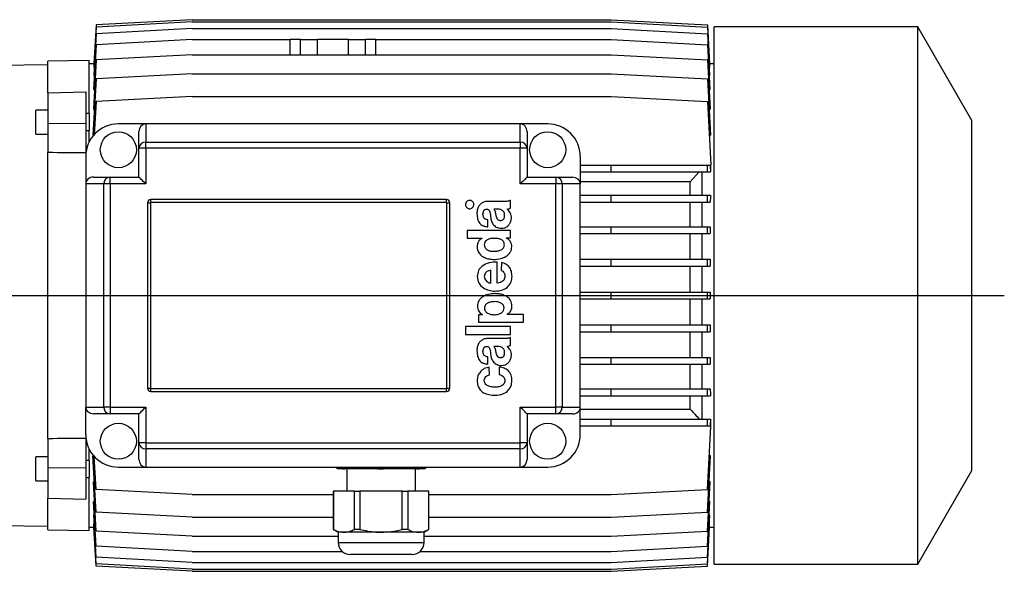
# Model space of a CAD drawing. Units: millimetres. Extents: x -4 to 213, y 0 to 297.
# Drawn here: x 72 to 120, y 73 to 100 of the extents above; entities that cross this region are included whole.
import ezdxf

# ---------------------------------------------------------------- set-up
doc = ezdxf.new("R2010")
doc.units = ezdxf.units.MM
doc.layers.add('FORMAT', color=7, linetype='Continuous')

# ---------------------------------------------------------------- blocks, each defined once
blk = doc.blocks.new('SW_CENTERMARKSYMBOL_6')
at = {"layer": 'FORMAT', "color": 0}
blk.add_line((0.833, 0), (63.742, 0), dxfattribs=at)

msp = doc.modelspace()

# ---------------------------------------------------------------- linework, layer by layer
at = {"color": 7, "linetype": 'Continuous', "lineweight": 25}
for p, q in [((76.0399, 99.4725), (75.9339, 97.5262)), ((76.0399, 99.5814), (75.9364, 97.6807)), ((80.7066, 99.8314), (76.0399, 99.5814)), ((80.7066, 99.7225), (76.0399, 99.4725)), ((80.7066, 99.3978), (76.0399, 99.1478)), ((80.7066, 99.8314), (101.0399, 99.8314)), ((80.7066, 99.7225), (101.0399, 99.7225)), ((80.7066, 99.3978), (101.0399, 99.3978)), ((101.0399, 99.8314), (105.7066, 99.5814)), ((101.0399, 99.7225), (105.7066, 99.4725)), ((101.0399, 99.3978), (105.7066, 99.1478)), ((105.7066, 99.5814), (105.81, 97.6807)), ((105.7066, 99.4725), (105.8125, 97.5262)), ((115.9129, 99.482), (106.0399, 99.482)), ((106.0399, 73.382), (106.0399, 99.482)), ((118.5399, 94.932), (115.9129, 99.482)), ((115.9129, 73.382), (115.9129, 99.482)), ((76.0399, 99.1478), (75.929, 97.1115)), ((105.7066, 99.1478), (105.8174, 97.1115)), ((76.0399, 98.6127), (75.9212, 96.4321)), ((80.7066, 98.8627), (76.0399, 98.6127)), ((80.7066, 98.8627), (85.4566, 98.8627)), ((85.9566, 98.864), (85.4566, 98.864)), ((85.4566, 98.126), (85.4566, 98.864)), ((85.9566, 98.126), (85.9566, 98.864)), ((85.9566, 98.8627), (86.7899, 98.8627)), ((88.2899, 98.864), (86.7899, 98.864)), ((86.7899, 98.126), (86.7899, 98.864)), ((88.2899, 98.126), (88.2899, 98.864)), ((88.2899, 98.8627), (89.1232, 98.8627)), ((89.6232, 98.864), (89.1232, 98.864)), ((89.1232, 98.126), (89.1232, 98.864)), ((89.6232, 98.126), (89.6232, 98.864)), ((89.6232, 98.8627), (101.0399, 98.8627)), ((101.0399, 98.8627), (105.7066, 98.6127)), ((105.7066, 98.6127), (105.8252, 96.4321)), ((80.7066, 98.126), (76.0399, 97.876)), ((80.7066, 98.126), (101.0399, 98.126)), ((101.0399, 98.126), (105.7066, 97.876)), ((73.7066, 97.6394), (71.3732, 97.5986)), ((75.7066, 97.8486), (73.7066, 97.8137)), ((73.7066, 96.2715), (73.7066, 97.8137)), ((75.7066, 95.275), (75.7066, 97.8486)), ((75.9365, 97.682), (75.7066, 97.682)), ((76.0399, 97.876), (75.9093, 95.4776)), ((75.9339, 97.5262), (75.9516, 97.5262)), ((75.9364, 97.6807), (75.9424, 97.6807)), ((105.7066, 97.876), (105.8371, 95.4776)), ((105.7948, 97.5262), (105.8125, 97.5262)), ((105.8041, 97.6807), (105.81, 97.6807)), ((106.0399, 97.682), (105.8099, 97.682)), ((75.929, 97.1115), (75.9582, 97.1115)), ((80.7066, 97.1996), (76.0399, 96.9496)), ((80.7066, 97.1996), (101.0399, 97.1996)), ((101.0399, 97.1996), (105.7066, 96.9496)), ((105.7883, 97.1115), (105.8174, 97.1115)), ((76.0399, 96.9496), (75.8914, 94.2209)), ((105.7066, 96.9496), (105.8551, 94.2209)), ((73.7066, 96.2715), (75.5399, 96.3315)), ((73.7066, 96.2715), (73.7066, 94.7915)), ((75.5399, 96.3315), (75.5399, 94.7994)), ((75.9212, 96.4321), (75.9613, 96.4321)), ((80.7066, 96.0986), (76.0399, 95.8486)), ((80.7066, 96.0986), (101.0399, 96.0986)), ((101.0399, 96.0986), (105.7066, 95.8486)), ((105.7851, 96.4321), (105.8252, 96.4321)), ((76.0399, 95.8486), (75.9528, 94.2483)), ((105.7066, 95.8486), (105.8732, 92.7867)), ((73.7066, 95.4417), (73.1232, 95.4417)), ((73.1232, 94.275), (73.1232, 95.4417)), ((75.7066, 95.275), (75.5399, 95.275)), ((75.7066, 95.275), (75.7066, 94.4417)), ((75.9093, 95.4776), (75.9598, 95.4776)), ((105.7867, 95.4776), (105.8371, 95.4776)), ((73.7066, 94.7915), (75.5399, 94.7994)), ((73.7066, 94.7915), (73.7066, 93.3729)), ((75.5399, 94.7994), (75.5399, 93.3616)), ((78.4565, 94.7653), (77.1232, 94.7653)), ((78.4565, 94.7653), (78.4565, 93.8811)), ((96.6232, 94.7653), (78.4565, 94.7653)), ((96.6232, 93.8811), (96.6232, 94.7653)), ((97.9566, 94.7653), (96.6232, 94.7653)), ((118.5399, 77.932), (118.5399, 94.932)), ((73.1232, 94.275), (73.7066, 94.275)), ((75.5399, 94.4417), (75.7066, 94.4417)), ((75.7066, 93.8891), (75.7066, 94.4417)), ((75.8914, 94.2209), (75.9284, 94.2209)), ((78.1232, 93.5815), (78.1232, 94.3944)), ((96.9566, 94.3944), (96.9566, 93.5815)), ((105.7952, 94.2209), (105.8551, 94.2209)), ((78.4565, 93.5815), (78.4565, 93.8811)), ((78.4565, 93.8811), (96.6232, 93.8811)), ((96.6232, 93.8811), (96.6232, 93.5815)), ((73.7066, 79.4911), (73.7066, 93.3729)), ((75.5399, 93.182), (75.5399, 91.8486)), ((78.4565, 93.5815), (78.1232, 93.5815)), ((78.1232, 92.182), (78.1232, 93.5815)), ((96.6232, 93.5815), (78.4565, 93.5815)), ((78.4565, 93.5815), (78.4565, 91.8486)), ((96.9566, 93.5815), (96.6232, 93.5815)), ((96.6232, 91.8486), (96.6232, 93.5815)), ((96.9566, 93.5815), (96.9566, 92.182)), ((99.5399, 93.182), (99.5399, 91.8486)), ((99.5399, 92.7653), (101.0399, 92.7653)), ((101.0399, 92.432), (101.0399, 92.7653)), ((101.0399, 92.7653), (105.7066, 92.7653)), ((105.7066, 92.432), (105.7066, 92.7653)), ((105.7066, 92.7653), (105.8626, 92.7653)), ((105.8626, 92.5874), (105.8626, 92.7653)), ((105.8732, 92.5874), (105.8732, 92.7867)), ((99.5399, 92.432), (101.0399, 92.432)), ((101.0399, 92.432), (105.7066, 92.432)), ((105.3091, 92.432), (104.8732, 91.9546)), ((105.4565, 91.3032), (105.4565, 92.432)), ((105.7066, 92.432), (105.8548, 92.432)), ((105.8732, 92.5874), (105.8626, 92.5874)), ((76.424, 91.8486), (75.5399, 91.8486)), ((75.5399, 91.8486), (75.5399, 81.0153)), ((75.9108, 92.182), (76.7236, 92.182)), ((76.7236, 91.8486), (76.424, 91.8486)), ((76.424, 81.0153), (76.424, 91.8486)), ((76.7236, 91.8486), (76.7236, 92.182)), ((76.7236, 92.182), (78.1232, 92.182)), ((76.7236, 91.8486), (76.7236, 81.0153)), ((78.4565, 91.8486), (76.7236, 91.8486)), ((98.3561, 91.8486), (96.6232, 91.8486)), ((96.9566, 92.182), (98.3561, 92.182)), ((98.3561, 92.182), (98.3561, 91.8486)), ((98.3561, 92.182), (99.169, 92.182)), ((98.3561, 81.0153), (98.3561, 91.8486)), ((98.6557, 91.8486), (98.3561, 91.8486)), ((98.6557, 91.8486), (98.6557, 81.0153)), ((99.5399, 91.8486), (98.6557, 91.8486)), ((104.8732, 91.9546), (99.5399, 91.9546)), ((99.5399, 81.0153), (99.5399, 91.8486)), ((104.8732, 91.3032), (104.8732, 91.9546)), ((99.5399, 91.3032), (101.0399, 91.3032)), ((101.0399, 90.9699), (101.0399, 91.3032)), ((101.0399, 91.3032), (105.7066, 91.3032)), ((105.7066, 90.9699), (105.7066, 91.3032)), ((105.7066, 91.3032), (105.8571, 91.3032)), ((78.5399, 90.932), (78.5399, 81.932)), ((78.5399, 90.932), (78.6842, 90.932)), ((78.6842, 90.932), (78.6842, 81.932)), ((93.0399, 91.0986), (78.7066, 91.0986)), ((78.7066, 90.9543), (78.7066, 91.0986)), ((93.0399, 90.9543), (78.7066, 90.9543)), ((93.0399, 90.9543), (93.0399, 91.0986)), ((93.0622, 90.932), (93.2066, 90.932)), ((93.0622, 81.932), (93.0622, 90.932)), ((93.2066, 81.932), (93.2066, 90.932)), ((95.8017, 91.006), (95.0353, 91.006)), ((96.1552, 90.674), (96.1552, 91.0534)), ((99.5399, 90.9699), (101.0399, 90.9699)), ((101.0399, 90.9699), (105.7066, 90.9699)), ((104.8732, 89.7733), (104.8732, 90.9699)), ((105.4565, 89.7733), (105.4565, 90.9699)), ((105.7066, 90.9699), (105.8452, 90.9699)), ((95.5027, 90.6252), (95.3398, 90.6252)), ((95.0548, 89.7674), (95.0548, 90.1143)), ((94.0458, 89.5874), (94.0458, 89.2091)), ((96.1552, 89.5874), (94.0458, 89.5874)), ((96.1552, 89.2278), (96.1552, 89.5874)), ((99.5399, 89.7733), (101.0399, 89.7733)), ((99.5399, 89.4399), (101.0399, 89.4399)), ((101.0399, 89.4399), (101.0399, 89.7733)), ((101.0399, 89.7733), (105.7066, 89.7733)), ((101.0399, 89.4399), (105.7066, 89.4399)), ((104.8732, 88.1975), (104.8732, 89.4399)), ((105.4565, 88.1975), (105.4565, 89.4399)), ((105.7066, 89.4399), (105.7066, 89.7733)), ((105.7066, 89.7733), (105.8472, 89.7733)), ((105.7066, 89.4399), (105.8395, 89.4399)), ((94.0458, 89.2091), (94.7597, 89.2091)), ((94.7597, 89.2091), (94.7597, 89.2065)), ((95.9523, 89.2278), (96.1552, 89.2278)), ((95.9523, 89.2225), (95.9523, 89.2278)), ((95.512, 87.0307), (95.512, 88.0584)), ((95.7167, 88.0422), (95.6972, 87.658)), ((99.5399, 88.1975), (101.0399, 88.1975)), ((101.0399, 87.8641), (101.0399, 88.1975)), ((101.0399, 88.1975), (105.7066, 88.1975)), ((105.7066, 87.8641), (105.7066, 88.1975)), ((105.7066, 88.1975), (105.8409, 88.1975)), ((95.2051, 87.034), (95.2051, 87.662)), ((99.5399, 87.8641), (101.0399, 87.8641)), ((101.0399, 87.8641), (105.7066, 87.8641)), ((104.8732, 86.5986), (104.8732, 87.8641)), ((105.4565, 86.5986), (105.4565, 87.8641)), ((105.7066, 87.8641), (105.8371, 87.8641)), ((99.5399, 86.5986), (101.0399, 86.5986)), ((101.0399, 86.2653), (101.0399, 86.5986)), ((101.0399, 86.5986), (105.7066, 86.5986)), ((105.7066, 86.2653), (105.7066, 86.5986)), ((105.7066, 86.5986), (105.8376, 86.5986)), ((99.5399, 86.2653), (101.0399, 86.2653)), ((101.0399, 86.2653), (105.7066, 86.2653)), ((104.8732, 84.9998), (104.8732, 86.2653)), ((105.4565, 84.9998), (105.4565, 86.2653)), ((105.7066, 86.2653), (105.8376, 86.2653)), ((94.5927, 85.492), (94.5927, 85.1363)), ((94.7955, 85.492), (94.5927, 85.492)), ((94.5927, 85.1363), (96.7802, 85.1363)), ((94.7955, 85.4973), (94.7955, 85.492)), ((95.9851, 85.5105), (95.9851, 85.5158)), ((96.7802, 85.5105), (95.9851, 85.5105)), ((96.7802, 85.1363), (96.7802, 85.5105)), ((93.9677, 84.9311), (93.9677, 84.5372)), ((96.1552, 84.9311), (93.9677, 84.9311)), ((96.1552, 84.5372), (96.1552, 84.9311)), ((99.5399, 84.9998), (101.0399, 84.9998)), ((99.5399, 84.6664), (101.0399, 84.6664)), ((101.0399, 84.6664), (101.0399, 84.9998)), ((101.0399, 84.9998), (105.7066, 84.9998)), ((101.0399, 84.6664), (105.7066, 84.6664)), ((104.8732, 83.424), (104.8732, 84.6664)), ((105.4565, 83.424), (105.4565, 84.6664)), ((105.7066, 84.6664), (105.7066, 84.9998)), ((105.7066, 84.9998), (105.8371, 84.9998)), ((105.7066, 84.6664), (105.8409, 84.6664)), ((93.9677, 84.5372), (96.1552, 84.5372)), ((95.8017, 84.3404), (95.0353, 84.3404)), ((96.1552, 84.0084), (96.1552, 84.3879)), ((95.5027, 83.9597), (95.3398, 83.9597)), ((95.0548, 83.1018), (95.0548, 83.4487)), ((99.5399, 83.424), (101.0399, 83.424)), ((101.0399, 83.0907), (101.0399, 83.424)), ((101.0399, 83.424), (105.7066, 83.424)), ((105.7066, 83.0907), (105.7066, 83.424)), ((105.7066, 83.424), (105.8395, 83.424)), ((95.1368, 82.5783), (95.1217, 82.9487)), ((95.6032, 82.9566), (95.6032, 82.5916)), ((99.5399, 83.0907), (101.0399, 83.0907)), ((101.0399, 83.0907), (105.7066, 83.0907)), ((104.8732, 81.894), (104.8732, 83.0907)), ((105.4565, 81.894), (105.4565, 83.0907)), ((105.7066, 83.0907), (105.8472, 83.0907)), ((78.5399, 81.932), (78.6842, 81.932)), ((78.7066, 81.7653), (78.7066, 81.9096)), ((78.7066, 81.9096), (93.0399, 81.9096)), ((78.7066, 81.7653), (93.0399, 81.7653)), ((93.0399, 81.7653), (93.0399, 81.9096)), ((93.0622, 81.932), (93.2066, 81.932)), ((99.5399, 81.894), (101.0399, 81.894)), ((101.0399, 81.5607), (101.0399, 81.894)), ((101.0399, 81.894), (105.7066, 81.894)), ((105.7066, 81.5607), (105.7066, 81.894)), ((105.7066, 81.894), (105.8452, 81.894)), ((99.5399, 81.5607), (101.0399, 81.5607)), ((101.0399, 81.5607), (105.7066, 81.5607)), ((104.8732, 80.9134), (104.8732, 81.5607)), ((105.4565, 80.432), (105.4565, 81.5607)), ((105.7066, 81.5607), (105.8571, 81.5607)), ((75.5399, 81.0153), (76.424, 81.0153)), ((75.5399, 79.682), (75.5399, 81.0153)), ((76.7236, 81.0153), (76.424, 81.0153)), ((76.7236, 81.0153), (78.4565, 81.0153)), ((76.7236, 81.0153), (76.7236, 80.682)), ((78.4565, 81.0153), (78.4565, 79.2824)), ((96.6232, 81.0153), (98.3561, 81.0153)), ((96.6232, 79.2824), (96.6232, 81.0153)), ((98.6557, 81.0153), (98.3561, 81.0153)), ((98.3561, 80.682), (98.3561, 81.0153)), ((98.6557, 81.0153), (99.5399, 81.0153)), ((99.5399, 79.682), (99.5399, 81.0153)), ((99.5399, 80.9134), (104.8732, 80.9134)), ((76.7236, 80.682), (75.9108, 80.682)), ((78.1232, 80.682), (76.7236, 80.682)), ((78.1232, 79.2824), (78.1232, 80.682)), ((96.9566, 80.682), (96.9566, 79.2824)), ((98.3561, 80.682), (96.9566, 80.682)), ((99.169, 80.682), (98.3561, 80.682)), ((99.5399, 80.432), (101.0399, 80.432)), ((101.0399, 80.0986), (101.0399, 80.432)), ((101.0399, 80.432), (105.7066, 80.432)), ((105.7066, 80.0986), (105.7066, 80.432)), ((105.7066, 80.432), (105.8548, 80.432)), ((105.8624, 80.0986), (105.8624, 80.2803)), ((105.8624, 80.2803), (105.8732, 80.2803)), ((105.8732, 80.0749), (105.8732, 80.2803)), ((99.5399, 80.0986), (101.0399, 80.0986)), ((101.0399, 80.0986), (105.7066, 80.0986)), ((105.7066, 80.0986), (105.8624, 80.0986)), ((105.7066, 77.013), (105.8732, 80.0749)), ((73.7066, 79.4911), (73.7066, 78.0724)), ((75.5399, 79.5023), (75.5399, 78.0645)), ((75.7066, 78.4223), (75.7066, 78.9749)), ((78.4565, 79.2824), (78.1232, 79.2824)), ((78.1232, 78.4695), (78.1232, 79.2824)), ((78.4565, 79.2824), (96.6232, 79.2824)), ((78.4565, 79.2824), (78.4565, 78.9828)), ((96.6232, 78.9828), (78.4565, 78.9828)), ((78.4565, 78.9828), (78.4565, 78.0986)), ((96.9566, 79.2824), (96.6232, 79.2824)), ((96.6232, 78.9828), (96.6232, 79.2824)), ((96.6232, 78.0986), (96.6232, 78.9828)), ((96.9566, 79.2824), (96.9566, 78.4695)), ((73.7066, 78.5889), (73.1232, 78.5889)), ((73.1232, 77.4223), (73.1232, 78.5889)), ((75.7066, 78.4223), (75.5399, 78.4223)), ((75.7066, 78.4223), (75.7066, 77.5889)), ((75.9265, 78.6453), (75.8911, 78.6453)), ((76.0399, 75.9123), (75.8911, 78.6453)), ((76.0399, 77.013), (75.9526, 78.6158)), ((105.7066, 75.9123), (105.8553, 78.6453)), ((105.8553, 78.6453), (105.7954, 78.6453)), ((73.7066, 78.0724), (75.5399, 78.0645)), ((73.7066, 78.0724), (73.7066, 76.5925)), ((75.5399, 78.0645), (75.5399, 76.5325)), ((77.1232, 78.0986), (78.4565, 78.0986)), ((78.4565, 78.0986), (96.6232, 78.0986)), ((87.6455, 78.0986), (87.7899, 78.0153)), ((88.069, 78.0153), (87.7899, 78.0153)), ((89.8732, 78.0153), (88.069, 78.0153)), ((88.2066, 78.0153), (88.2066, 76.932)), ((91.6774, 78.0153), (89.8732, 78.0153)), ((91.5399, 76.932), (91.5399, 78.0153)), ((91.9565, 78.0153), (91.6774, 78.0153)), ((91.9565, 78.0153), (92.1009, 78.0986)), ((96.6232, 78.0986), (97.9566, 78.0986)), ((115.9129, 73.382), (118.5399, 77.932)), ((73.1232, 77.4223), (73.7066, 77.4223)), ((75.5399, 77.5889), (75.7066, 77.5889)), ((75.7066, 75.0153), (75.7066, 77.5889)), ((75.9596, 77.3878), (75.9092, 77.3878)), ((76.0399, 74.9863), (75.9092, 77.3878)), ((80.7066, 76.763), (76.0399, 77.013)), ((87.5509, 76.932), (87.5509, 75.0699)), ((87.5509, 76.932), (87.556, 76.932)), ((87.556, 76.932), (87.556, 75.0699)), ((88.582, 76.932), (87.556, 76.932)), ((88.582, 75.0699), (88.582, 76.932)), ((88.582, 76.932), (88.8472, 76.932)), ((88.8472, 76.932), (88.8472, 75.0699)), ((90.8993, 76.932), (88.8472, 76.932)), ((90.8993, 75.0699), (90.8993, 76.932)), ((90.8993, 76.932), (91.1644, 76.932)), ((91.1644, 76.932), (91.1644, 75.0699)), ((92.1905, 76.932), (91.1644, 76.932)), ((92.1905, 75.0699), (92.1905, 76.932)), ((92.1905, 76.932), (92.1955, 76.932)), ((92.1955, 75.0699), (92.1955, 76.932)), ((101.0399, 76.763), (105.7066, 77.013)), ((105.7066, 74.9863), (105.8373, 77.3878)), ((105.8373, 77.3878), (105.7869, 77.3878)), ((73.7066, 75.0502), (73.7066, 76.5925)), ((73.7066, 76.5925), (75.5399, 76.5325)), ((80.7066, 76.763), (87.5509, 76.763)), ((92.1955, 76.763), (101.0399, 76.763)), ((75.9211, 76.4327), (75.9612, 76.4327)), ((76.0399, 74.2499), (75.9211, 76.4327)), ((105.7066, 74.2499), (105.8254, 76.4327)), ((105.7853, 76.4327), (105.8254, 76.4327)), ((75.9581, 75.7529), (75.929, 75.7529)), ((76.0399, 73.7153), (75.929, 75.7529)), ((80.7066, 75.6623), (76.0399, 75.9123)), ((80.7066, 75.6623), (87.5509, 75.6623)), ((92.1955, 75.6623), (101.0399, 75.6623)), ((101.0399, 75.6623), (105.7066, 75.9123)), ((105.7066, 73.7153), (105.8175, 75.7529)), ((105.8175, 75.7529), (105.7884, 75.7529)), ((71.3732, 75.2653), (73.7066, 75.2246)), ((73.7066, 75.0502), (75.7066, 75.0153)), ((75.7066, 75.182), (75.9365, 75.182)), ((75.9516, 75.3379), (75.9339, 75.3379)), ((76.0399, 73.391), (75.9339, 75.3379)), ((75.9423, 75.1832), (75.9364, 75.1832)), ((76.0399, 73.2825), (75.9364, 75.1832)), ((87.5509, 75.0699), (87.7899, 74.932)), ((87.556, 75.0699), (87.5509, 75.0699)), ((88.8472, 75.0699), (88.582, 75.0699)), ((91.1644, 75.0699), (90.8993, 75.0699)), ((91.9565, 74.932), (92.1955, 75.0699)), ((92.1955, 75.0699), (92.1905, 75.0699)), ((105.7066, 73.391), (105.8125, 75.3379)), ((105.7066, 73.2825), (105.81, 75.1832)), ((105.8125, 75.3379), (105.7949, 75.3379)), ((105.81, 75.1832), (105.8041, 75.1832)), ((105.8099, 75.182), (106.0399, 75.182)), ((80.7066, 74.7363), (76.0399, 74.9863)), ((80.7066, 74.7363), (87.7899, 74.7363)), ((87.7899, 74.932), (87.7899, 74.432)), ((88.069, 74.932), (87.7899, 74.932)), ((89.8732, 74.932), (88.069, 74.932)), ((91.6774, 74.932), (89.8732, 74.932)), ((91.9565, 74.932), (91.6774, 74.932)), ((91.9565, 74.432), (91.9565, 74.932)), ((91.9565, 74.7363), (101.0399, 74.7363)), ((101.0399, 74.7363), (105.7066, 74.9863)), ((80.7066, 73.9999), (76.0399, 74.2499)), ((101.0399, 73.9999), (105.7066, 74.2499)), ((80.7066, 73.4653), (76.0399, 73.7153)), ((80.7066, 73.9999), (87.9813, 73.9999)), ((91.373, 73.8486), (88.3732, 73.8486)), ((91.7652, 73.9999), (101.0399, 73.9999)), ((101.0399, 73.4653), (105.7066, 73.7153)), ((80.7066, 73.141), (76.0399, 73.391)), ((80.7066, 73.0325), (76.0399, 73.2825)), ((80.7066, 73.4653), (101.0399, 73.4653)), ((80.7066, 73.141), (101.0399, 73.141)), ((101.0399, 73.141), (105.7066, 73.391)), ((101.0399, 73.0325), (105.7066, 73.2825)), ((106.0399, 73.382), (115.9129, 73.382)), ((80.7066, 73.0325), (101.0399, 73.0325))]:
    msp.add_line(p, q, dxfattribs=at)
at = {"color": 1, "linetype": 'Continuous', "lineweight": 25}
msp.add_line((87.7899, 74.432), (91.9565, 74.432), dxfattribs=at)
at = {"color": 7, "linetype": 'Continuous', "lineweight": 25, "flags": 128}
for points in [[(78.4565, 91.8486), (78.3915, 91.9137), (78.329, 91.9762), (78.2714, 92.0338), (78.2208, 92.0843), (78.1794, 92.1258), (78.1486, 92.1566), (78.1296, 92.1756), (78.1232, 92.182)], [(96.9566, 92.182), (96.9501, 92.1756), (96.9312, 92.1566), (96.9004, 92.1258), (96.8589, 92.0843), (96.8084, 92.0338), (96.7508, 91.9762), (96.6882, 91.9137), (96.6232, 91.8486)], [(78.4565, 81.0153), (78.3915, 80.9503), (78.329, 80.8877), (78.2714, 80.8301), (78.2208, 80.7796), (78.1794, 80.7381), (78.1486, 80.7073), (78.1296, 80.6884), (78.1232, 80.682)], [(96.9566, 80.682), (96.9501, 80.6884), (96.9312, 80.7073), (96.9004, 80.7381), (96.8589, 80.7796), (96.8084, 80.8301), (96.7508, 80.8877), (96.6882, 80.9503), (96.6232, 81.0153)]]:
    msp.add_lwpolyline(points, dxfattribs=at)
at = {"color": 7, "linetype": 'Continuous', "lineweight": 25}
for centre in [(77.1232, 93.5153), (97.9566, 93.5153), (77.1232, 79.3486), (97.9566, 79.3486)]:
    msp.add_circle(centre, 0.875, dxfattribs=at)
for centre, radius, start, end in [((77.1232, 93.182), 1.5833, 90, 180), ((97.9566, 93.182), 1.5833, 0, 90), ((78.4405, 93.5637), 0.3178, 87.11163, 176.78667), ((96.6392, 93.5637), 0.3178, 3.21315, 92.88856), ((76.7415, 91.8646), 0.3178, 93.21375, 182.88828), ((98.3383, 91.8646), 0.3178, 357.11278, 86.78519), ((78.7066, 90.932), 0.1667, 90, 180), ((78.7066, 90.932), 0.0223, 90, 180), ((93.0399, 90.932), 0.1667, 0, 90), ((93.0399, 90.932), 0.0223, 0, 90), ((78.7066, 81.932), 0.1667, 180, 270), ((78.7066, 81.932), 0.0223, 180, 270), ((93.0399, 81.932), 0.1667, 270, 0), ((93.0399, 81.932), 0.0223, 270, 0), ((76.7415, 80.9993), 0.3178, 177.11172, 266.78625), ((98.3383, 80.9993), 0.3178, 273.21481, 2.88722), ((77.1232, 79.682), 1.5833, 180, 270), ((97.9566, 79.682), 1.5833, 270, 0), ((78.4405, 79.3002), 0.3178, 183.21333, 272.88837), ((96.6392, 79.3002), 0.3178, 267.11144, 356.78685), ((88.3732, 74.432), 0.5833, 180, 270), ((91.3732, 74.432), 0.5833, 270, 0)]:
    msp.add_arc(centre, radius, start, end, dxfattribs=at)
for centre, major_axis, ratio, start_param, end_param in [((78.4566, 94.3944), (0, 0.3709), 0.898794, 0, 1.5707963), ((96.6232, 94.3944), (0, -0.3709), 0.898794, 1.5707963, 3.1415927), ((296.7464, 81.341), (583.3261, -7.6396), 0.0169018, 1.9599664, 1.9633653), ((106.5973, 86.432), (0, 11.25), 0.0780191, 0.9918453, 1.0082601), ((75.9108, 91.8486), (0.3709, 0), 0.898794, 1.5707963, 3.1415927), ((99.169, 91.8486), (0.3709, 0), 0.898794, 0, 1.5707963), ((106.6483, 86.432), (0, 11.25), 0.0780191, 1.1229768, 1.1555979), ((106.6853, 86.432), (0, 11.25), 0.0780191, 1.2692425, 1.3001289), ((106.7077, 86.432), (0, 11.25), 0.0780191, 1.4132098, 1.4431445), ((106.7152, 86.432), (0, 11.25), 0.0780191, 1.555981, 1.5856117), ((106.7077, 86.432), (0, 11.25), 0.0780191, 1.6984481, 1.7283828), ((106.6853, 86.432), (0, 11.25), 0.0780191, 1.8414638, 1.8723502), ((106.6483, 86.432), (0, 11.25), 0.0780191, 1.9859948, 2.0186159), ((75.9108, 81.0153), (-0.3709, 0), 0.898794, 0, 1.5707963), ((99.169, 81.0153), (-0.3709, 0), 0.898794, 1.5707963, 3.1415927), ((106.5973, 86.432), (0, 11.25), 0.0780191, 2.1333326, 2.1493554), ((296.7464, 91.523), (583.3261, 7.6396), 0.0169018, 4.31982, 4.3232189), ((78.4566, 78.4695), (0, 0.3709), 0.898794, 1.5707963, 3.1415927), ((96.6232, 78.4695), (0, -0.3709), 0.898794, 0, 1.5707963)]:
    msp.add_ellipse(centre, major_axis=major_axis, ratio=ratio, start_param=start_param, end_param=end_param, dxfattribs=at)
for points, knots in [([(94.0267, 90.9941), (94.0082, 90.9705), (93.9709, 90.9229), (93.9637, 90.8372), (93.9816, 90.7616), (94.0116, 90.7257), (94.0267, 90.7076)], [0, 0, 0, 0, 0.2790142, 0.5625545, 0.7794442, 1, 1, 1, 1]), ([(94.3133, 90.9941), (94.2896, 91.0127), (94.2421, 91.0501), (94.1563, 91.0575), (94.0806, 91.0394), (94.0448, 91.0093), (94.0267, 90.9941)], [0, 0, 0, 0, 0.2793891, 0.5625564, 0.779395, 1, 1, 1, 1]), ([(94.3133, 90.7071), (94.3319, 90.7306), (94.3696, 90.778), (94.3769, 90.8639), (94.3588, 90.9399), (94.3285, 90.9759), (94.3133, 90.9941)], [0, 0, 0, 0, 0.27822798, 0.56112461, 0.77874155, 1, 1, 1, 1]), ([(95.0353, 91.006), (94.9709, 91.0003), (94.8504, 90.9896), (94.7, 90.8925), (94.5958, 90.7543), (94.5327, 90.5881), (94.5262, 90.4667), (94.523, 90.4078)], [0, 0, 0, 0, 0.2171999, 0.40637256, 0.58805253, 0.79976308, 1, 1, 1, 1]), ([(96.1552, 91.0534), (96.1351, 91.0442), (96.0889, 91.0229), (95.9695, 91.002), (95.8713, 91.0044), (95.8017, 91.006)], [0, 0, 0, 0, 0.1838996, 0.4212105, 1, 1, 1, 1]), ([(94.0267, 90.7076), (94.0502, 90.6891), (94.0975, 90.6516), (94.1832, 90.6444), (94.259, 90.6621), (94.2951, 90.692), (94.3133, 90.7071)], [0, 0, 0, 0, 0.27856305, 0.56098696, 0.77917077, 1, 1, 1, 1]), ([(94.523, 90.4078), (94.5285, 90.3169), (94.5388, 90.1462), (94.635, 89.9466), (94.7663, 89.8387), (94.8998, 89.7829), (95.0003, 89.7728), (95.0548, 89.7674)], [0, 0, 0, 0, 0.2897848, 0.5447057, 0.678243, 0.825708, 1, 1, 1, 1]), ([(95.0548, 90.1143), (95.0257, 90.1179), (94.9722, 90.1245), (94.9017, 90.1571), (94.8483, 90.211), (94.8175, 90.2901), (94.8175, 90.3504), (94.8176, 90.3831)], [0, 0, 0, 0, 0.2147425, 0.3949146, 0.5590709, 0.7611778, 1, 1, 1, 1]), ([(94.8176, 90.3831), (94.8234, 90.4388), (94.8306, 90.5087), (94.8771, 90.5778), (94.9097, 90.6057), (94.9527, 90.6238), (94.9848, 90.6245), (95.0021, 90.6248)], [0, 0, 0, 0, 0.4784768, 0.5996858, 0.720779, 0.8498845, 1, 1, 1, 1]), ([(95.0021, 90.6248), (95.0218, 90.6226), (95.0584, 90.6186), (95.1043, 90.5879), (95.1337, 90.543), (95.1753, 90.4113), (95.1854, 90.2906), (95.1938, 90.189)], [0, 0, 0, 0, 0.1129546, 0.2089347, 0.3063409, 0.4163377, 1, 1, 1, 1]), ([(95.3398, 90.6252), (95.3561, 90.6038), (95.3909, 90.558), (95.4214, 90.4514), (95.4377, 90.3707), (95.448, 90.3198)], [0, 0, 0, 0, 0.2440192, 0.5227871, 1, 1, 1, 1]), ([(95.448, 90.3198), (95.4628, 90.2543), (95.4812, 90.1724), (95.5549, 90.1049), (95.606, 90.0827), (95.6446, 90.0805), (95.6657, 90.0793)], [0, 0, 0, 0, 0.5412487, 0.6768261, 0.8239184, 1, 1, 1, 1]), ([(95.8685, 90.3222), (95.8666, 90.3549), (95.8632, 90.4146), (95.8297, 90.4926), (95.781, 90.5484), (95.7056, 90.5962), (95.6099, 90.6221), (95.5352, 90.6243), (95.5027, 90.6252)], [0, 0, 0, 0, 0.1807162, 0.3293482, 0.4611156, 0.5858691, 0.8196111, 1, 1, 1, 1]), ([(95.6657, 90.0793), (95.6863, 90.0804), (95.7244, 90.0824), (95.7752, 90.1022), (95.8135, 90.1328), (95.8453, 90.1796), (95.8654, 90.2444), (95.8675, 90.2958), (95.8685, 90.3222)], [0, 0, 0, 0, 0.1713531, 0.3154621, 0.4456494, 0.5729815, 0.7807299, 1, 1, 1, 1]), ([(95.995, 90.6243), (96.0256, 90.6318), (96.08, 90.6452), (96.1323, 90.6652), (96.1552, 90.674)], [0, 0, 0, 0, 0.5622156, 1, 1, 1, 1]), ([(96.1982, 90.189), (96.1969, 90.2345), (96.1944, 90.3249), (96.1357, 90.4843), (96.0493, 90.5703), (95.995, 90.6243)], [0, 0, 0, 0, 0.273514, 0.5438393, 1, 1, 1, 1]), ([(95.1938, 90.189), (95.2085, 90.1229), (95.238, 89.9893), (95.3398, 89.8402), (95.4616, 89.7532), (95.5831, 89.7071), (95.6733, 89.7011), (95.7218, 89.6979)], [0, 0, 0, 0, 0.2551108, 0.5153795, 0.6591621, 0.8170847, 1, 1, 1, 1]), ([(95.7218, 89.6979), (95.7739, 89.7021), (95.8741, 89.7103), (96.0041, 89.7853), (96.1054, 89.8946), (96.1773, 90.0323), (96.1913, 90.1376), (96.1982, 90.189)], [0, 0, 0, 0, 0.2059746, 0.3953395, 0.5800598, 0.7946817, 1, 1, 1, 1]), ([(94.7597, 89.2065), (94.7242, 89.1824), (94.6551, 89.1357), (94.5912, 89.04), (94.5552, 88.9462), (94.5363, 88.8426), (94.5374, 88.6993), (94.5914, 88.5254), (94.7246, 88.3691), (94.9045, 88.2621), (95.1169, 88.1992), (95.3765, 88.1771), (95.6629, 88.209), (95.9047, 88.3027), (96.0578, 88.421), (96.1454, 88.5294), (96.2015, 88.6597), (96.2191, 88.7979), (96.203, 88.9319), (96.1521, 89.05), (96.0682, 89.1528), (95.9919, 89.1987), (95.9523, 89.2225)], [0, 0, 0, 0, 0.0384284, 0.0746884, 0.1016752, 0.1288755, 0.1693023, 0.2302057, 0.288962, 0.3505801, 0.4168394, 0.4873825, 0.5846586, 0.675046, 0.717254, 0.7581786, 0.7995092, 0.8438171, 0.8824305, 0.9200927, 0.9586031, 1, 1, 1, 1]), ([(95.3409, 89.2088), (95.2736, 89.2047), (95.1492, 89.1972), (94.9965, 89.1276), (94.9, 89.0206), (94.8882, 88.9389), (94.8822, 88.8974)], [0, 0, 0, 0, 0.3273098, 0.6046915, 0.7994714, 1, 1, 1, 1]), ([(94.8822, 88.8974), (94.8832, 88.8716), (94.8852, 88.8223), (94.9124, 88.7541), (94.9556, 88.6975), (95.0351, 88.6358), (95.1679, 88.5867), (95.2825, 88.5811), (95.344, 88.5781)], [0, 0, 0, 0, 0.1218102, 0.233459, 0.3428646, 0.4563253, 0.7081946, 1, 1, 1, 1]), ([(95.8543, 88.8974), (95.8524, 88.9262), (95.8488, 88.9806), (95.8144, 89.0534), (95.762, 89.1094), (95.6695, 89.1656), (95.5253, 89.2031), (95.4046, 89.2068), (95.3409, 89.2088)], [0, 0, 0, 0, 0.1274443, 0.2402224, 0.3495957, 0.4636497, 0.7172135, 1, 1, 1, 1]), ([(95.344, 88.5781), (95.4059, 88.5809), (95.5254, 88.5865), (95.667, 88.6309), (95.7595, 88.69), (95.8125, 88.7464), (95.8482, 88.8172), (95.8522, 88.87), (95.8543, 88.8974)], [0, 0, 0, 0, 0.2770495, 0.5348576, 0.6528456, 0.7652106, 0.8777542, 1, 1, 1, 1]), ([(95.512, 88.0584), (95.3772, 88.0545), (95.1174, 88.0469), (94.7925, 87.8934), (94.5746, 87.6506), (94.5505, 87.4601), (94.5381, 87.3624)], [0, 0, 0, 0, 0.3001853, 0.5783572, 0.7837792, 1, 1, 1, 1]), ([(96.2285, 87.3624), (96.2231, 87.4471), (96.2128, 87.6116), (96.1008, 87.8208), (95.9269, 87.9677), (95.7904, 88.0161), (95.7167, 88.0422)], [0, 0, 0, 0, 0.2741033, 0.5316438, 0.7472451, 1, 1, 1, 1]), ([(95.2051, 87.662), (95.1676, 87.6545), (95.0988, 87.6409), (95.009, 87.5988), (94.939, 87.5383), (94.8922, 87.4543), (94.8856, 87.3888), (94.8821, 87.3548)], [0, 0, 0, 0, 0.23337559, 0.428779, 0.59983913, 0.79250464, 1, 1, 1, 1]), ([(95.6972, 87.658), (95.7237, 87.6422), (95.7794, 87.609), (95.8381, 87.537), (95.8785, 87.4575), (95.8825, 87.4032), (95.8845, 87.376)], [0, 0, 0, 0, 0.2591281, 0.5443179, 0.7722469, 1, 1, 1, 1]), ([(94.5381, 87.3624), (94.5543, 87.2496), (94.5864, 87.0261), (94.8218, 86.7944), (95.0988, 86.6664), (95.2918, 86.6521), (95.3924, 86.6447)], [0, 0, 0, 0, 0.26974823, 0.53435816, 0.75745411, 1, 1, 1, 1]), ([(94.8821, 87.3548), (94.8852, 87.3201), (94.8911, 87.2521), (94.9487, 87.1661), (95.0255, 87.0995), (95.1123, 87.0507), (95.1765, 87.0392), (95.2051, 87.034)], [0, 0, 0, 0, 0.2081422, 0.4080647, 0.6062542, 0.8244516, 1, 1, 1, 1]), ([(95.3924, 86.6447), (95.5199, 86.6549), (95.7586, 86.6739), (96.0414, 86.8502), (96.2036, 87.0955), (96.22, 87.2711), (96.2285, 87.3624)], [0, 0, 0, 0, 0.3079394, 0.5762581, 0.7798659, 1, 1, 1, 1]), ([(95.8845, 87.376), (95.8807, 87.3398), (95.8736, 87.2706), (95.8263, 87.178), (95.7504, 87.1024), (95.6425, 87.0481), (95.5571, 87.0367), (95.512, 87.0307)], [0, 0, 0, 0, 0.1930299, 0.3692125, 0.5422808, 0.7581868, 1, 1, 1, 1]), ([(95.9851, 85.5158), (96.0213, 85.5401), (96.0918, 85.5876), (96.18, 85.7051), (96.22, 85.8235), (96.2275, 85.9509), (96.2138, 86.0627), (96.1532, 86.2084), (96.0316, 86.344), (95.8486, 86.448), (95.6346, 86.5095), (95.3734, 86.531), (95.0876, 86.5017), (94.8466, 86.4097), (94.6976, 86.2914), (94.6135, 86.1821), (94.5605, 86.0498), (94.5445, 85.9123), (94.5584, 85.781), (94.6046, 85.6668), (94.6839, 85.5664), (94.7572, 85.521), (94.7955, 85.4973)], [0, 0, 0, 0, 0.039356, 0.076685, 0.1312718, 0.1496997, 0.1923864, 0.232191, 0.291257, 0.3537779, 0.4209509, 0.4918073, 0.5905077, 0.6797571, 0.7212255, 0.7617999, 0.8034886, 0.8489576, 0.8861287, 0.9222452, 0.9593518, 1, 1, 1, 1]), ([(95.3918, 86.1346), (95.3305, 86.1318), (95.2138, 86.1266), (95.0751, 86.0858), (94.9862, 86.0287), (94.9354, 85.9731), (94.9011, 85.9023), (94.8962, 85.8494), (94.8936, 85.8215)], [0, 0, 0, 0, 0.2801347, 0.5329239, 0.6479557, 0.7589401, 0.8729886, 1, 1, 1, 1]), ([(95.8376, 85.8398), (95.8348, 85.8641), (95.8295, 85.9116), (95.7826, 85.9964), (95.6844, 86.0736), (95.543, 86.1251), (95.4419, 86.1315), (95.3918, 86.1346)], [0, 0, 0, 0, 0.1241142, 0.2420885, 0.4844243, 0.7443778, 1, 1, 1, 1]), ([(94.8936, 85.8215), (94.8948, 85.7931), (94.897, 85.7393), (94.929, 85.6662), (94.9789, 85.6087), (95.0684, 85.5491), (95.2097, 85.5061), (95.329, 85.5003), (95.3918, 85.4973)], [0, 0, 0, 0, 0.1266396, 0.2397642, 0.3498867, 0.4645162, 0.7180183, 1, 1, 1, 1]), ([(95.3918, 85.4973), (95.4517, 85.5024), (95.5708, 85.5124), (95.7181, 85.589), (95.822, 85.7034), (95.8324, 85.7939), (95.8376, 85.8398)], [0, 0, 0, 0, 0.2875382, 0.571213, 0.7824342, 1, 1, 1, 1]), ([(95.0353, 84.3404), (94.9709, 84.3347), (94.8504, 84.324), (94.7, 84.2269), (94.5958, 84.0887), (94.5327, 83.9225), (94.5262, 83.8012), (94.523, 83.7422)], [0, 0, 0, 0, 0.2172024, 0.4063724, 0.588054, 0.7997632, 1, 1, 1, 1]), ([(96.1552, 84.3879), (96.135, 84.3786), (96.0889, 84.3574), (95.9695, 84.3365), (95.8713, 84.3388), (95.8017, 84.3404)], [0, 0, 0, 0, 0.1838997, 0.4212037, 1, 1, 1, 1]), ([(94.523, 83.7422), (94.5285, 83.6514), (94.5388, 83.4806), (94.635, 83.2811), (94.7662, 83.1732), (94.8998, 83.1173), (95.0003, 83.1072), (95.0548, 83.1018)], [0, 0, 0, 0, 0.2897841, 0.544706, 0.6782431, 0.8257056, 1, 1, 1, 1]), ([(95.0548, 83.4487), (95.0257, 83.4523), (94.9721, 83.4589), (94.9017, 83.4915), (94.8483, 83.5455), (94.8175, 83.6246), (94.8175, 83.6849), (94.8176, 83.7175)], [0, 0, 0, 0, 0.2147479, 0.3949197, 0.5590714, 0.7611778, 1, 1, 1, 1]), ([(94.8176, 83.7175), (94.8233, 83.7733), (94.8306, 83.8431), (94.8771, 83.9122), (94.9096, 83.9401), (94.9527, 83.9582), (94.9848, 83.9589), (95.0021, 83.9593)], [0, 0, 0, 0, 0.4784781, 0.5996914, 0.720779, 0.8498915, 1, 1, 1, 1]), ([(95.0021, 83.9593), (95.0218, 83.9571), (95.0583, 83.953), (95.1043, 83.9223), (95.1337, 83.8774), (95.1753, 83.7457), (95.1854, 83.625), (95.1938, 83.5234)], [0, 0, 0, 0, 0.1129546, 0.2089347, 0.306341, 0.4163378, 1, 1, 1, 1]), ([(95.3398, 83.9597), (95.3561, 83.9383), (95.3909, 83.8924), (95.4214, 83.7859), (95.4377, 83.7051), (95.448, 83.6542)], [0, 0, 0, 0, 0.2440228, 0.5227891, 1, 1, 1, 1]), ([(95.448, 83.6542), (95.4628, 83.5887), (95.4812, 83.5068), (95.5549, 83.4394), (95.606, 83.4171), (95.6446, 83.4149), (95.6657, 83.4137)], [0, 0, 0, 0, 0.5412535, 0.6768308, 0.8239177, 1, 1, 1, 1]), ([(95.8685, 83.6566), (95.8666, 83.6893), (95.8632, 83.749), (95.8297, 83.827), (95.781, 83.8828), (95.7056, 83.9306), (95.6099, 83.9565), (95.5352, 83.9587), (95.5027, 83.9597)], [0, 0, 0, 0, 0.1807165, 0.3293493, 0.4611173, 0.5858716, 0.8196102, 1, 1, 1, 1]), ([(95.6657, 83.4137), (95.6863, 83.4148), (95.7244, 83.4168), (95.7752, 83.4366), (95.8135, 83.4672), (95.8453, 83.514), (95.8654, 83.5788), (95.8675, 83.6302), (95.8685, 83.6566)], [0, 0, 0, 0, 0.1713527, 0.3154613, 0.4456484, 0.5729808, 0.7807302, 1, 1, 1, 1]), ([(95.995, 83.9587), (96.0256, 83.9663), (96.08, 83.9796), (96.1323, 83.9996), (96.1552, 84.0084)], [0, 0, 0, 0, 0.5622093, 1, 1, 1, 1]), ([(96.1982, 83.5234), (96.1969, 83.5689), (96.1943, 83.6593), (96.1357, 83.8187), (96.0493, 83.9047), (95.995, 83.9587)], [0, 0, 0, 0, 0.2735144, 0.5438412, 1, 1, 1, 1]), ([(95.1938, 83.5234), (95.2085, 83.4573), (95.238, 83.3238), (95.3398, 83.1747), (95.4616, 83.0877), (95.5831, 83.0415), (95.6733, 83.0355), (95.7218, 83.0323)], [0, 0, 0, 0, 0.2551105, 0.5153792, 0.6591647, 0.8170846, 1, 1, 1, 1]), ([(95.7218, 83.0323), (95.7739, 83.0366), (95.8741, 83.0447), (96.0041, 83.1197), (96.1054, 83.2291), (96.1773, 83.3667), (96.1913, 83.472), (96.1982, 83.5234)], [0, 0, 0, 0, 0.2059744, 0.395339, 0.580059, 0.7946822, 1, 1, 1, 1]), ([(95.1217, 82.9487), (95.0374, 82.9319), (94.8657, 82.8978), (94.6772, 82.7285), (94.5556, 82.5233), (94.5415, 82.3764), (94.5343, 82.3013)], [0, 0, 0, 0, 0.2656417, 0.5416557, 0.7657891, 1, 1, 1, 1]), ([(96.2246, 82.2932), (96.2171, 82.3878), (96.2027, 82.5691), (96.0538, 82.7859), (95.8422, 82.9147), (95.687, 82.942), (95.6032, 82.9566)], [0, 0, 0, 0, 0.2787353, 0.5340004, 0.7483075, 1, 1, 1, 1]), ([(94.5343, 82.3013), (94.5409, 82.2144), (94.5533, 82.0528), (94.6693, 81.8425), (94.8567, 81.6897), (95.1126, 81.5983), (95.3071, 81.5891), (95.4101, 81.5843)], [0, 0, 0, 0, 0.2021999, 0.3763143, 0.5451252, 0.7591032, 1, 1, 1, 1]), ([(95.8775, 82.2945), (95.8742, 82.2636), (95.8681, 82.2044), (95.824, 82.1271), (95.761, 82.0684), (95.6551, 82.0106), (95.4994, 81.975), (95.3031, 81.9741), (95.1114, 82.0094), (94.9671, 82.0863), (94.8957, 82.1867), (94.8757, 82.2695), (94.8794, 82.3448), (94.9027, 82.4204), (94.9553, 82.4936), (95.0394, 82.5539), (95.1046, 82.5703), (95.1368, 82.5783)], [0, 0, 0, 0, 0.0533837, 0.1020253, 0.1504219, 0.2010225, 0.3094257, 0.4229605, 0.5395504, 0.6455305, 0.6955643, 0.7484795, 0.7900432, 0.8249295, 0.8842989, 0.942875, 1, 1, 1, 1]), ([(95.4101, 81.5843), (95.5343, 81.5955), (95.7683, 81.6167), (96.0406, 81.7972), (96.1988, 82.0361), (96.2159, 82.2062), (96.2246, 82.2932)], [0, 0, 0, 0, 0.3072213, 0.5789651, 0.7843988, 1, 1, 1, 1]), ([(95.6032, 82.5916), (95.6474, 82.5807), (95.7312, 82.5599), (95.8213, 82.4809), (95.8711, 82.3887), (95.8753, 82.3262), (95.8775, 82.2945)], [0, 0, 0, 0, 0.3054239, 0.578891, 0.7864328, 1, 1, 1, 1]), ([(104.8732, 80.9134), (104.9705, 80.8046), (105.1154, 80.6427), (105.2639, 80.484), (105.3126, 80.432)], [0, 0, 0, 0, 0.6717283, 1, 1, 1, 1]), ([(87.6927, 78.0986), (87.7311, 78.0817), (87.8548, 78.0272), (87.9816, 78.0202), (88.069, 78.0153)], [0, 0, 0, 0, 0.3112389, 1, 1, 1, 1]), ([(88.069, 78.0153), (88.0833, 78.0155), (88.1763, 78.0171), (88.3041, 78.0354), (88.4146, 78.0839), (88.4481, 78.0986)], [0, 0, 0, 0, 0.111949, 0.730487, 1, 1, 1, 1]), ([(89.159, 78.0986), (89.2904, 78.0707), (89.5261, 78.0206), (89.7668, 78.0169), (89.8732, 78.0153)], [0, 0, 0, 0, 0.5579121, 1, 1, 1, 1]), ([(89.8732, 78.0153), (90.0255, 78.0196), (90.2821, 78.0269), (90.5334, 78.0779), (90.6356, 78.0986)], [0, 0, 0, 0, 0.5935237, 1, 1, 1, 1]), ([(91.3011, 78.0986), (91.3396, 78.0817), (91.4632, 78.0272), (91.5901, 78.0202), (91.6774, 78.0153)], [0, 0, 0, 0, 0.31123777, 1, 1, 1, 1]), ([(91.6774, 78.0153), (91.6917, 78.0155), (91.7847, 78.0171), (91.9125, 78.0354), (92.023, 78.0839), (92.0566, 78.0986)], [0, 0, 0, 0, 0.111949, 0.730487, 1, 1, 1, 1]), ([(87.556, 75.0699), (87.6398, 75.031), (87.8086, 74.9525), (87.9818, 74.9388), (88.069, 74.932)], [0, 0, 0, 0, 0.4963287, 1, 1, 1, 1]), ([(88.069, 74.932), (88.0833, 74.9322), (88.1763, 74.9336), (88.3493, 74.9637), (88.5041, 75.0344), (88.582, 75.0699)], [0, 0, 0, 0, 0.0824587, 0.5380579, 1, 1, 1, 1]), ([(88.8472, 75.0699), (89.1015, 75.0144), (89.4407, 74.9404), (89.7867, 74.9336), (89.8732, 74.932)], [0, 0, 0, 0, 0.749953, 1, 1, 1, 1]), ([(89.8732, 74.932), (90.0376, 74.9386), (90.3689, 74.9519), (90.709, 75.022), (90.885, 75.0663), (90.8993, 75.0699)], [0, 0, 0, 0, 0.4749921, 0.9575344, 1, 1, 1, 1]), ([(91.1644, 75.0699), (91.2482, 75.031), (91.417, 74.9525), (91.5902, 74.9388), (91.6774, 74.932)], [0, 0, 0, 0, 0.4963281, 1, 1, 1, 1]), ([(91.6774, 74.932), (91.6917, 74.9322), (91.7847, 74.9336), (91.9577, 74.9637), (92.1125, 75.0344), (92.1905, 75.0699)], [0, 0, 0, 0, 0.0824587, 0.5380579, 1, 1, 1, 1])]:
    msp.add_open_spline(points, degree=3, knots=knots, dxfattribs=at)

# ---------------------------------------------------------------- block references
at = {"layer": 'FORMAT', "color": 7}
msp.add_blockref('SW_CENTERMARKSYMBOL_6', (56.3732, 86.432), dxfattribs=at)

doc.saveas('drawing.dxf')
